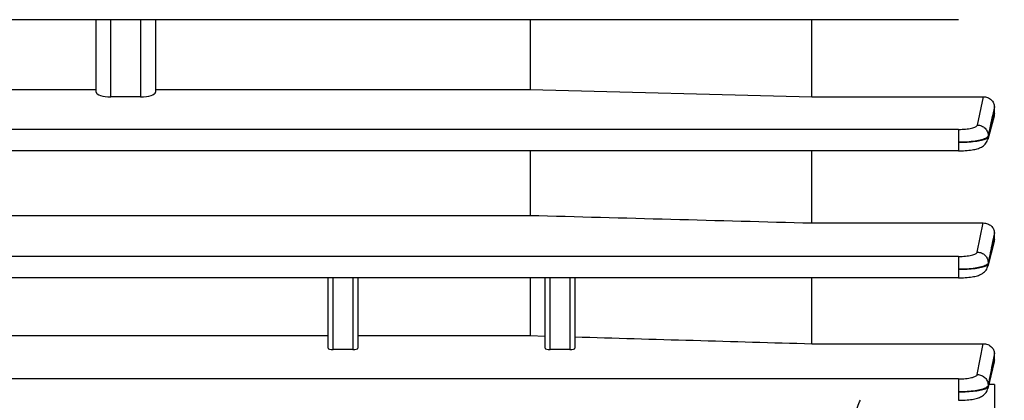
# Model space of a CAD drawing. Units: millimetres. Extents: x -2256 to 4013, y -119 to 3892.
# Drawn here: x 2283 to 2383, y 2062 to 2101 of the extents above; entities that cross this region are included whole.
import ezdxf

# ---------------------------------------------------------------- set-up
doc = ezdxf.new("R2010")
doc.units = ezdxf.units.MM
doc.header["$LTSCALE"] = 46.255
doc.header["$PDMODE"] = 3
doc.header["$PDSIZE"] = 0.3125
doc.layers.get('0').update_dxf_attribs({"linetype": 'CONTINUOUS'})
doc.layers.get('Defpoints').update_dxf_attribs({"linetype": 'CONTINUOUS'})
doc.layers.add('AM_5', color=3, linetype='CONTINUOUS', lineweight=25)
doc.styles.get("Standard").update_dxf_attribs({"font": 'txt', "width": 0.7})
doc.dimstyles.new('AM_DIN$0', dxfattribs={"dimtxt": 3.5, "dimasz": 2.5, "dimexe": 1, "dimexo": 1, "dimgap": 1.5, "dimtad": 1, "dimdsep": 46, "dimtxsty": 'STANDARD', "dimcen": 0, "dimclrd": 256, "dimclre": 256, "dimclrt": 2, "dimadec": 0, "dimazin": 2, "dimtp": 0.1, "dimtm": 0.1, "dimtfac": 0.71, "dimtdec": 3, "dimtmove": 0, "dimatfit": 3, "dimfxl": 1, "dimlwd": -1, "dimlwe": -1, "dimarcsym": 0})

# ---------------------------------------------------------------- blocks, each defined once
blk = doc.blocks.new('*D8')
at = {"layer": 'AM_5', "ltscale": 10, "transparency": 16777216}
for p, q in [((2431.638, 2092.59), (2431.638, 1763.984)), ((1585.638, 2023.361), (1585.638, 1763.984)), ((1615.638, 1764.984), (2401.638, 1764.984))]:
    blk.add_line(p, q, dxfattribs=at)
for points in [[(1615.638, 1769.984), (1615.638, 1759.984), (1585.638, 1764.984)], [(2401.638, 1769.984), (2401.638, 1759.984), (2431.638, 1764.984)]]:
    blk.add_solid(points, dxfattribs=at)
at = {"layer": 'Defpoints', "color": 0, "ltscale": 10, "transparency": 16777216}
for p in [(2431.638, 2093.59), (1585.638, 2024.361), (2431.638, 1764.984)]:
    blk.add_point(p, dxfattribs=at)
at = {"layer": 'AM_5', "color": 2, "ltscale": 10, "transparency": 16777216, "insert": (2008.638, 1797.484), "char_height": 35, "attachment_point": 5}
blk.add_mtext('835', dxfattribs=at)
blk = doc.blocks.new('*D13')
at = {"layer": 'AM_5', "ltscale": 10, "transparency": 16777216}
for p, q in [((2194.643, 2744.71), (2496.721, 2744.71)), ((2495.721, 2021.89), (2495.721, 2714.71)), ((2142.135, 1991.89), (2496.721, 1991.89))]:
    blk.add_line(p, q, dxfattribs=at)
for points in [[(2490.721, 2714.71), (2500.721, 2714.71), (2495.721, 2744.71)], [(2490.721, 2021.89), (2500.721, 2021.89), (2495.721, 1991.89)]]:
    blk.add_solid(points, dxfattribs=at)
at = {"layer": 'Defpoints', "color": 0, "ltscale": 10, "transparency": 16777216}
for p in [(2193.643, 2744.71), (2495.721, 2744.71), (2141.135, 1991.89)]:
    blk.add_point(p, dxfattribs=at)
at = {"layer": 'AM_5', "color": 2, "ltscale": 10, "transparency": 16777216, "insert": (2463.221, 2368.3), "char_height": 35, "attachment_point": 5, "rotation": 90}
blk.add_mtext('753', dxfattribs=at)
blk = doc.blocks.new('*D15')
at = {"layer": 'AM_5', "ltscale": 10, "transparency": 16777216}
for p, q in [((986.945, 3891.557), (2601.343, 3891.557)), ((2600.343, 2021.89), (2600.343, 3861.557)), ((2142.135, 1991.89), (2601.343, 1991.89))]:
    blk.add_line(p, q, dxfattribs=at)
for points in [[(2595.343, 3861.557), (2605.343, 3861.557), (2600.343, 3891.557)], [(2595.343, 2021.89), (2605.343, 2021.89), (2600.343, 1991.89)]]:
    blk.add_solid(points, dxfattribs=at)
at = {"layer": 'Defpoints', "color": 0, "ltscale": 10, "transparency": 16777216}
for p in [(985.945, 3891.557), (2600.343, 3891.557), (2141.135, 1991.89)]:
    blk.add_point(p, dxfattribs=at)
at = {"layer": 'AM_5', "color": 2, "ltscale": 10, "transparency": 16777216, "insert": (2567.843, 2941.724), "char_height": 35, "attachment_point": 5, "rotation": 90}
blk.add_mtext('1880', dxfattribs=at)

msp = doc.modelspace()

# ---------------------------------------------------------------- linework, layer by layer
at = {"color": 7, "linetype": 'Continuous'}
for p, q in [((2378.518, 2100.526), (2231.533, 2100.526)), ((2291.138, 2093.199), (2291.138, 2100.526)), ((2297.138, 2100.526), (2297.138, 2093.199)), ((2335.095, 2100.526), (2335.095, 2093.461)), ((2363.638, 2092.723), (2363.638, 2100.526)), ((2253.181, 2093.461), (2291.138, 2093.461)), ((2297.138, 2093.461), (2335.095, 2093.461)), ((2335.095, 2093.461), (2363.638, 2092.723)), ((2295.638, 2092.699), (2292.638, 2092.699)), ((2363.638, 2092.723), (2381.026, 2092.723)), ((2382.138, 2091.015), (2382.138, 2091.696)), ((2382.104, 2090.769), (2381.475, 2088.41)), ((2378.516, 2087.25), (2231.533, 2087.25)), ((2335.095, 2087.25), (2335.095, 2080.709)), ((2363.638, 2079.94), (2363.638, 2087.25)), ((2378.516, 2087.251), (2378.596, 2087.251)), ((2253.181, 2080.709), (2335.095, 2080.709)), ((2363.638, 2079.94), (2381.017, 2079.94)), ((2382.138, 2078.267), (2382.138, 2078.949)), ((2382.109, 2078.048), (2381.474, 2075.557)), ((2378.512, 2074.386), (2231.533, 2074.386)), ((2314.638, 2067.247), (2314.638, 2074.386)), ((2317.638, 2074.386), (2317.638, 2067.247)), ((2335.095, 2074.386), (2335.095, 2068.537)), ((2336.638, 2067.247), (2336.638, 2074.386)), ((2339.638, 2074.386), (2339.638, 2067.247)), ((2363.638, 2067.709), (2363.638, 2074.386)), ((2378.512, 2074.387), (2378.594, 2074.387)), ((2273.638, 2068.537), (2314.638, 2068.537)), ((2317.638, 2068.537), (2335.095, 2068.537)), ((2335.095, 2068.537), (2336.638, 2068.492)), ((2317.138, 2067.125), (2315.138, 2067.125)), ((2339.138, 2067.125), (2337.138, 2067.125)), ((2363.638, 2067.709), (2381.009, 2067.709)), ((2382.138, 2066.07), (2382.138, 2066.764)), ((2382.114, 2065.884), (2381.473, 2063.17)), ((2382.138, 2063.573), (2382.138, 2022.965)), ((2378.507, 2061.982), (2378.589, 2061.982))]:
    msp.add_line(p, q, dxfattribs=at)
at = {"color": 9, "linetype": 'Continuous'}
for p, q in [((2292.638, 2092.699), (2292.638, 2100.526)), ((2295.638, 2100.526), (2295.638, 2092.699)), ((2380.414, 2089.854), (2381.026, 2092.723)), ((2382.137, 2091.696), (2381.946, 2090.802)), ((2382.073, 2090.777), (2382.137, 2091.015)), ((2381.928, 2090.718), (2381.511, 2088.763)), ((2381.511, 2088.671), (2382.032, 2090.624)), ((2381.946, 2090.802), (2381.928, 2090.718)), ((2382.032, 2090.624), (2382.073, 2090.777)), ((2378.516, 2089.417), (2231.533, 2089.417)), ((2378.516, 2089.417), (2378.516, 2087.25)), ((2381.51, 2088.763), (2381.51, 2088.671)), ((2380.411, 2076.99), (2381.017, 2079.94)), ((2382.137, 2078.949), (2381.958, 2078.079)), ((2381.958, 2078.079), (2381.927, 2077.929)), ((2382.032, 2077.855), (2382.082, 2078.055)), ((2382.082, 2078.055), (2382.137, 2078.267)), ((2378.512, 2076.553), (2231.533, 2076.553)), ((2378.512, 2076.553), (2378.512, 2074.386)), ((2381.508, 2075.893), (2381.506, 2075.801)), ((2315.138, 2067.125), (2315.138, 2074.386)), ((2317.138, 2074.386), (2317.138, 2067.125)), ((2337.138, 2067.125), (2337.138, 2074.386)), ((2339.138, 2074.386), (2339.138, 2067.125)), ((2380.407, 2064.587), (2381.009, 2067.709)), ((2382.137, 2066.764), (2381.972, 2065.911)), ((2382.093, 2065.889), (2382.136, 2066.07)), ((2378.507, 2064.149), (2231.533, 2064.149)), ((2378.507, 2064.149), (2378.507, 2061.981)), ((2381.503, 2063.483), (2381.501, 2063.39)), ((2382.138, 2063.573), (2381.568, 2063.573))]:
    msp.add_line(p, q, dxfattribs=at)
at = {"color": 7, "linetype": 'Continuous'}
for points in [[(2378.596, 2087.251), (2378.799, 2087.255), (2378.997, 2087.262), (2379.189, 2087.272), (2379.373, 2087.286), (2379.549, 2087.302), (2379.715, 2087.322), (2379.872, 2087.344), (2380.019, 2087.369), (2380.156, 2087.396), (2380.285, 2087.426), (2380.406, 2087.459), (2380.521, 2087.496), (2380.63, 2087.536), (2380.736, 2087.582), (2380.839, 2087.633), (2380.939, 2087.693), (2381.036, 2087.761), (2381.127, 2087.838), (2381.212, 2087.923), (2381.288, 2088.018), (2381.355, 2088.12), (2381.411, 2088.229), (2381.456, 2088.344), (2381.475, 2088.409)], [(2378.594, 2074.387), (2378.798, 2074.391), (2378.997, 2074.398), (2379.19, 2074.409), (2379.374, 2074.423), (2379.551, 2074.44), (2379.718, 2074.459), (2379.875, 2074.481), (2380.023, 2074.506), (2380.162, 2074.534), (2380.293, 2074.564), (2380.416, 2074.598), (2380.532, 2074.635), (2380.642, 2074.677), (2380.749, 2074.724), (2380.852, 2074.777), (2380.952, 2074.839), (2381.048, 2074.908), (2381.138, 2074.986), (2381.221, 2075.073), (2381.295, 2075.168), (2381.359, 2075.271), (2381.414, 2075.38), (2381.456, 2075.493), (2381.475, 2075.557)], [(2378.589, 2061.982), (2378.794, 2061.986), (2378.995, 2061.993), (2379.189, 2062.004), (2379.374, 2062.018), (2379.551, 2062.035), (2379.719, 2062.055), (2379.876, 2062.077), (2380.024, 2062.103), (2380.163, 2062.131), (2380.292, 2062.162), (2380.414, 2062.195), (2380.529, 2062.233), (2380.639, 2062.274), (2380.745, 2062.321), (2380.848, 2062.375), (2380.949, 2062.436), (2381.045, 2062.507), (2381.136, 2062.586), (2381.22, 2062.674), (2381.294, 2062.771), (2381.359, 2062.876), (2381.413, 2062.987), (2381.455, 2063.104), (2381.473, 2063.17)]]:
    msp.add_lwpolyline(points, dxfattribs=at)
at = {"color": 9, "linetype": 'Continuous'}
for centre, radius, start, end in [((2380.454, 2075.822), 1.055, 345.61509, 358.85519), ((2381.113, 2063.655), 0.487, 306.61256, 307.05228), ((2380.451, 2063.418), 1.052, 346.58703, 358.47845)]:
    msp.add_arc(centre, radius, start, end, dxfattribs=at)
at = {"color": 7, "linetype": 'Continuous'}
for centre, major_axis, ratio, start_param, end_param in [((2292.638, 2093.199), (1.5, 0), 0.333513, 3.141593, 4.712389), ((2295.638, 2093.199), (1.5, 0), 0.333513, -1.570796, 0), ((2315.138, 2067.247), (0.5, 0), 0.244299, 3.141593, 4.712389), ((2317.138, 2067.247), (0.5, 0), 0.244299, -1.570796, 0), ((2337.138, 2067.247), (0.5, 0), 0.244299, 3.141593, 4.712389), ((2339.138, 2067.247), (0.5, 0), 0.244299, -1.570796, 0)]:
    msp.add_ellipse(centre, major_axis=major_axis, ratio=ratio, start_param=start_param, end_param=end_param, dxfattribs=at)
for points, knots in [([(2381.026, 2092.723), (2381.171, 2092.723), (2381.46, 2092.668), (2381.829, 2092.441), (2382.077, 2092.1), (2382.138, 2091.828), (2382.138, 2091.696)], [0, 0, 0, 0, 0.260986, 0.515654, 0.761216, 1, 1, 1, 1]), ([(2381.017, 2079.94), (2381.166, 2079.94), (2381.459, 2079.886), (2381.83, 2079.663), (2382.077, 2079.336), (2382.138, 2079.075), (2382.138, 2078.949)], [0, 0, 0, 0, 0.270866, 0.529258, 0.770646, 1, 1, 1, 1]), ([(2381.009, 2067.709), (2381.163, 2067.709), (2381.462, 2067.655), (2381.835, 2067.438), (2382.078, 2067.126), (2382.138, 2066.88), (2382.138, 2066.764)], [0, 0, 0, 0, 0.286298, 0.549392, 0.783977, 1, 1, 1, 1]), ([(2368.138, 2060.596), (2368.138, 2060.833), (2368.237, 2061.32), (2368.443, 2061.762), (2368.562, 2061.981)], [0, 0, 0, 0, 0.487282, 1, 1, 1, 1])]:
    msp.add_open_spline(points, degree=3, knots=knots, dxfattribs=at)
for points in [[(2382.138, 2091.015), (2382.138, 2090.932), (2382.126, 2090.849), (2382.104, 2090.769)], [(2335.095, 2080.709), (2344.609, 2080.452), (2354.123, 2080.196), (2363.638, 2079.94)], [(2382.138, 2078.267), (2382.138, 2078.194), (2382.127, 2078.119), (2382.109, 2078.048)], [(2339.638, 2068.405), (2347.638, 2068.172), (2355.638, 2067.94), (2363.638, 2067.709)], [(2382.138, 2066.07), (2382.138, 2066.007), (2382.129, 2065.944), (2382.114, 2065.883)]]:
    msp.add_open_spline(points, degree=3, dxfattribs=at)
at = {"color": 9, "linetype": 'Continuous'}
for points, knots in [([(2378.516, 2089.417), (2378.751, 2089.417), (2379.19, 2089.437), (2379.707, 2089.51), (2380.047, 2089.6), (2380.229, 2089.673), (2380.355, 2089.75), (2380.407, 2089.821), (2380.414, 2089.854)], [0, 0, 0, 0, 0.351925, 0.656943, 0.77947, 0.877337, 0.949552, 1, 1, 1, 1]), ([(2380.414, 2089.854), (2380.558, 2089.852), (2380.846, 2089.789), (2381.213, 2089.549), (2381.457, 2089.188), (2381.514, 2088.903), (2381.512, 2088.763)], [0, 0, 0, 0, 0.25283, 0.504586, 0.753309, 1, 1, 1, 1]), ([(2381.295, 2088.538), (2381.233, 2088.502), (2381.085, 2088.435), (2380.718, 2088.317), (2380.146, 2088.209), (2379.366, 2088.129), (2378.807, 2088.111), (2378.516, 2088.112)], [0, 0, 0, 0, 0.076688, 0.170926, 0.407681, 0.691884, 1, 1, 1, 1]), ([(2378.516, 2088.112), (2378.808, 2088.111), (2379.368, 2088.126), (2380.145, 2088.193), (2380.715, 2088.288), (2381.08, 2088.39), (2381.228, 2088.447), (2381.292, 2088.478)], [0, 0, 0, 0, 0.310743, 0.596647, 0.831381, 0.924534, 1, 1, 1, 1]), ([(2381.292, 2088.478), (2381.307, 2088.485), (2381.36, 2088.512), (2381.411, 2088.545), (2381.444, 2088.573)], [0, 0, 0, 0, 0.284363, 1, 1, 1, 1]), ([(2381.381, 2088.593), (2381.374, 2088.588), (2381.347, 2088.569), (2381.318, 2088.551), (2381.295, 2088.538)], [0, 0, 0, 0, 0.235627, 1, 1, 1, 1]), ([(2381.512, 2088.763), (2381.509, 2088.748), (2381.483, 2088.679), (2381.427, 2088.627), (2381.381, 2088.593)], [0, 0, 0, 0, 0.2101, 1, 1, 1, 1]), ([(2381.444, 2088.573), (2381.452, 2088.581), (2381.481, 2088.608), (2381.504, 2088.643), (2381.512, 2088.671)], [0, 0, 0, 0, 0.289056, 1, 1, 1, 1]), ([(2378.512, 2076.553), (2378.748, 2076.553), (2379.187, 2076.573), (2379.705, 2076.646), (2380.045, 2076.737), (2380.227, 2076.809), (2380.353, 2076.887), (2380.404, 2076.957), (2380.411, 2076.99)], [0, 0, 0, 0, 0.352147, 0.657263, 0.779765, 0.877552, 0.949646, 1, 1, 1, 1]), ([(2380.411, 2076.99), (2380.556, 2076.989), (2380.845, 2076.925), (2381.213, 2076.684), (2381.457, 2076.32), (2381.512, 2076.034), (2381.51, 2075.893)], [0, 0, 0, 0, 0.252871, 0.504624, 0.753311, 1, 1, 1, 1]), ([(2381.51, 2075.893), (2381.507, 2075.878), (2381.481, 2075.809), (2381.425, 2075.757), (2381.379, 2075.723)], [0, 0, 0, 0, 0.210304, 1, 1, 1, 1]), ([(2381.294, 2075.668), (2381.231, 2075.632), (2381.083, 2075.566), (2380.716, 2075.448), (2380.144, 2075.341), (2379.364, 2075.263), (2378.804, 2075.246), (2378.512, 2075.248)], [0, 0, 0, 0, 0.07655, 0.170688, 0.407378, 0.691674, 1, 1, 1, 1]), ([(2378.512, 2075.248), (2378.805, 2075.247), (2379.365, 2075.259), (2380.144, 2075.326), (2380.715, 2075.419), (2381.081, 2075.519), (2381.229, 2075.576), (2381.293, 2075.607)], [0, 0, 0, 0, 0.311214, 0.596247, 0.831679, 0.924998, 1, 1, 1, 1]), ([(2381.293, 2075.607), (2381.302, 2075.612), (2381.338, 2075.63), (2381.372, 2075.65), (2381.395, 2075.667)], [0, 0, 0, 0, 0.270951, 1, 1, 1, 1]), ([(2381.379, 2075.723), (2381.372, 2075.718), (2381.345, 2075.699), (2381.316, 2075.681), (2381.294, 2075.668)], [0, 0, 0, 0, 0.235579, 1, 1, 1, 1]), ([(2381.395, 2075.667), (2381.405, 2075.673), (2381.438, 2075.698), (2381.468, 2075.727), (2381.484, 2075.752)], [0, 0, 0, 0, 0.283758, 1, 1, 1, 1]), ([(2381.502, 2063.39), (2381.601, 2063.807), (2381.796, 2064.64), (2381.995, 2065.472), (2382.093, 2065.889)], [0, 0, 0, 0, 0.499967, 1, 1, 1, 1]), ([(2378.507, 2064.149), (2378.743, 2064.149), (2379.087, 2064.164), (2379.524, 2064.217), (2379.806, 2064.269), (2380.042, 2064.332), (2380.224, 2064.406), (2380.349, 2064.483), (2380.4, 2064.554), (2380.407, 2064.587)], [0, 0, 0, 0, 0.352459, 0.513756, 0.657843, 0.780283, 0.877922, 0.949809, 1, 1, 1, 1]), ([(2380.407, 2064.587), (2380.552, 2064.585), (2380.842, 2064.522), (2381.211, 2064.278), (2381.455, 2063.912), (2381.508, 2063.624), (2381.505, 2063.483)], [0, 0, 0, 0, 0.252926, 0.504667, 0.753308, 1, 1, 1, 1]), ([(2381.291, 2063.258), (2381.229, 2063.222), (2381.081, 2063.156), (2380.714, 2063.039), (2380.141, 2062.933), (2379.36, 2062.856), (2378.799, 2062.841), (2378.507, 2062.843)], [0, 0, 0, 0, 0.076329, 0.17031, 0.406907, 0.691357, 1, 1, 1, 1]), ([(2378.507, 2062.844), (2378.8, 2062.841), (2379.362, 2062.852), (2380.142, 2062.917), (2380.713, 2063.01), (2381.079, 2063.109), (2381.227, 2063.166), (2381.29, 2063.197)], [0, 0, 0, 0, 0.311564, 0.596771, 0.8321, 0.925246, 1, 1, 1, 1]), ([(2381.29, 2063.197), (2381.3, 2063.202), (2381.34, 2063.222), (2381.377, 2063.245), (2381.403, 2063.264)], [0, 0, 0, 0, 0.274158, 1, 1, 1, 1]), ([(2381.44, 2063.369), (2381.43, 2063.359), (2381.385, 2063.316), (2381.333, 2063.282), (2381.291, 2063.258)], [0, 0, 0, 0, 0.220218, 1, 1, 1, 1]), ([(2381.406, 2063.267), (2381.414, 2063.273), (2381.441, 2063.294), (2381.466, 2063.32), (2381.479, 2063.341)], [0, 0, 0, 0, 0.279705, 1, 1, 1, 1]), ([(2381.505, 2063.483), (2381.503, 2063.473), (2381.49, 2063.431), (2381.463, 2063.394), (2381.44, 2063.369)], [0, 0, 0, 0, 0.226114, 1, 1, 1, 1])]:
    msp.add_open_spline(points, degree=3, knots=knots, dxfattribs=at)
for points in [[(2381.512, 2088.671), (2381.51, 2088.583), (2381.498, 2088.496), (2381.476, 2088.411)], [(2381.927, 2077.929), (2381.787, 2077.25), (2381.649, 2076.572), (2381.509, 2075.893)], [(2381.507, 2075.801), (2381.683, 2076.485), (2381.857, 2077.171), (2382.032, 2077.855)], [(2381.484, 2075.752), (2381.494, 2075.767), (2381.502, 2075.783), (2381.506, 2075.801)], [(2381.972, 2065.911), (2381.816, 2065.102), (2381.661, 2064.292), (2381.504, 2063.483)], [(2381.479, 2063.341), (2381.489, 2063.356), (2381.497, 2063.373), (2381.501, 2063.39)]]:
    msp.add_open_spline(points, degree=3, dxfattribs=at)

# ---------------------------------------------------------------- dimensions: what is measured, and where the dimension line sits
at = {"layer": 'AM_5', "ltscale": 10}
dim = msp.add_linear_dim(base=(2600.343, 3891.557), p1=(2141.135, 1991.89), p2=(985.945, 3891.557), angle=90, text='1880', dimstyle='AM_DIN$0', override={"dimtxt": 35, "dimasz": 30, "dimgap": 15, "dimsah": 1}, dxfattribs=at)
dim.commit()
dim.dimension.update_dxf_attribs({"geometry": '*D15', "text_midpoint": (2567.843, 2941.724)})
dim = msp.add_linear_dim(base=(2495.721, 2744.71), p1=(2141.135, 1991.89), p2=(2193.643, 2744.71), angle=90, text='753', dimstyle='AM_DIN$0', override={"dimtxt": 35, "dimasz": 30, "dimgap": 15, "dimsah": 1}, dxfattribs=at)
dim.commit()
dim.dimension.update_dxf_attribs({"geometry": '*D13', "text_midpoint": (2495.721, 2368.3), "dimtype": 160})
dim = msp.add_linear_dim(base=(2431.638, 1764.984), p1=(1585.638, 2024.361), p2=(2431.638, 2093.59), text='835', dimstyle='AM_DIN$0', override={"dimtxt": 35, "dimasz": 30, "dimgap": 15, "dimsah": 1}, dxfattribs=at)
dim.commit()
dim.dimension.update_dxf_attribs({"geometry": '*D8', "text_midpoint": (2008.638, 1797.484)})

doc.saveas('drawing.dxf')
